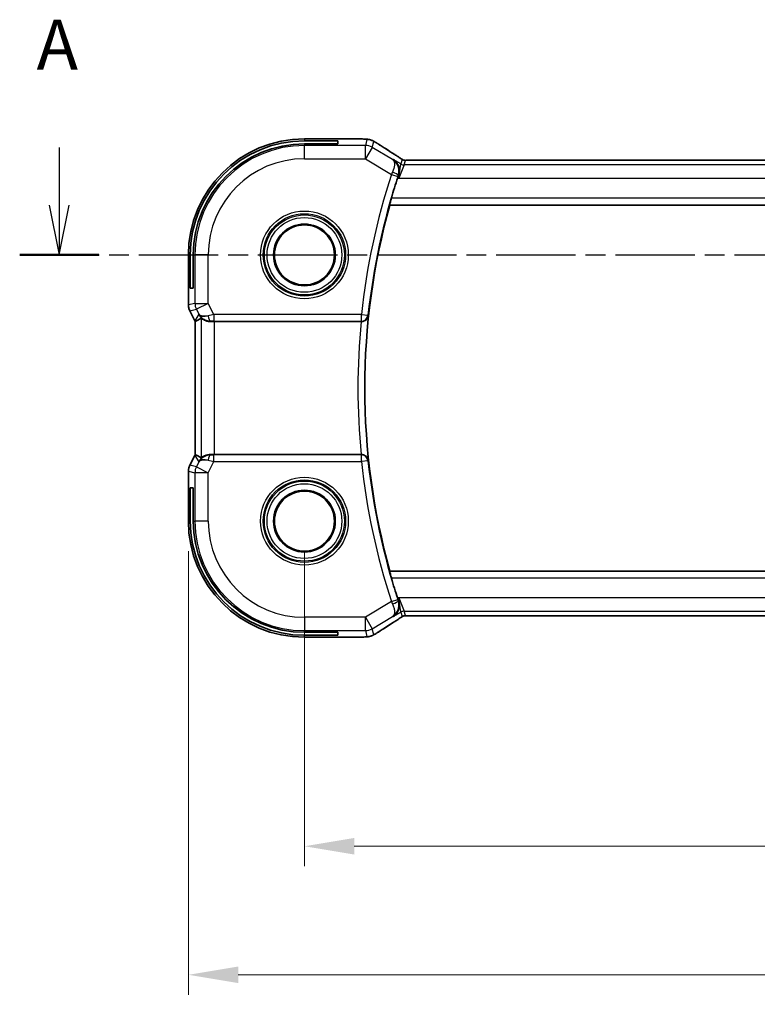
# Model space of a CAD drawing. Units: millimetres. Extents: x 22 to 3581, y 12 to 574.
# Drawn here: x 3067 to 3123, y 220 to 294 of the extents above; entities that cross this region are included whole.
import ezdxf

# ---------------------------------------------------------------- set-up
doc = ezdxf.new("R2010")
doc.units = ezdxf.units.MM
doc.header["$LTSCALE"] = 1.5
doc.linetypes.add('CHAIN', pattern=[0.3543, 0.2362, -0.0295, 0.0591, -0.0295])
doc.layers.get('Defpoints').update_dxf_attribs({"lineweight": 25})
for name, color, linetype, lineweight in [('Dimension (ISO)', 7, 'Continuous', 18), ('Section Line (ISO)', 7, 'CHAIN', 25), ('Visible (ISO)', 7, 'Continuous', 35), ('Visible Narrow (ISO)', 7, 'Continuous', 25)]:
    doc.layers.add(name, color=color, linetype=linetype, lineweight=lineweight)
doc.styles.add('Note Text (TK)', font='MS PGothic.ttf')
doc.dimstyles.new('Default - Method 1b (TK)', dxfattribs={"dimscale": 1.5, "dimtxt": 2.5, "dimasz": 2.5, "dimexe": 1, "dimexo": 1.5, "dimgap": 1, "dimtad": 1, "dimtoh": 1, "dimrnd": 1e-08, "dimdsep": 46, "dimtxsty": 'Note Text (TK)', "dimcen": 0.09, "dimdle": 5, "dimclrd": 100, "dimclre": 100, "dimclrt": 7, "dimadec": 1, "dimazin": 1, "dimtfac": 1, "dimtmove": 0, "dimatfit": 3, "dimfxl": 0, "dimtolj": 1, "dimlwd": -1, "dimlwe": -1, "dimarcsym": 0})

# ---------------------------------------------------------------- blocks, each defined once
blk = doc.blocks.new('*D72')
at = {"layer": 'Defpoints', "color": 0, "transparency": 16777216}
for p in [(3088.676, 256.211), (3183.676, 256.211), (3183.676, 231.787)]:
    blk.add_point(p, dxfattribs=at)
at = {"layer": 'Dimension (ISO)', "color": 100, "transparency": 16777216}
for p, q in [((3088.676, 253.961), (3088.676, 230.287)), ((3183.676, 253.961), (3183.676, 230.287)), ((3092.426, 231.787), (3179.926, 231.787))]:
    blk.add_line(p, q, dxfattribs=at)
for points in [[(3092.426, 232.412), (3092.426, 231.162), (3088.676, 231.787)], [(3179.926, 232.412), (3179.926, 231.162), (3183.676, 231.787)]]:
    blk.add_solid(points, dxfattribs=at)
at = {"layer": 'Dimension (ISO)', "color": 7, "transparency": 16777216, "insert": (3133.737, 235.162), "char_height": 3.75, "attachment_point": 4, "style": 'Note Text (TK)'}
blk.add_mtext('\\A1;95', dxfattribs=at)
blk = doc.blocks.new('*D73')
at = {"layer": 'Defpoints', "color": 0, "transparency": 16777216}
for p in [(3079.955, 256.211), (3192.397, 256.211), (3192.397, 222.13)]:
    blk.add_point(p, dxfattribs=at)
at = {"layer": 'Dimension (ISO)', "color": 100, "transparency": 16777216}
for p, q in [((3079.955, 253.961), (3079.955, 220.63)), ((3192.397, 253.961), (3192.397, 220.63)), ((3083.705, 222.13), (3188.647, 222.13))]:
    blk.add_line(p, q, dxfattribs=at)
for points in [[(3083.705, 222.755), (3083.705, 221.505), (3079.955, 222.13)], [(3188.647, 222.755), (3188.647, 221.505), (3192.397, 222.13)]]:
    blk.add_solid(points, dxfattribs=at)
at = {"layer": 'Dimension (ISO)', "color": 7, "transparency": 16777216, "insert": (3129.475, 225.505), "char_height": 3.75, "attachment_point": 4, "style": 'Note Text (TK)'}
blk.add_mtext('\\A1; 112.5', dxfattribs=at)

msp = doc.modelspace()

# ---------------------------------------------------------------- linework, layer by layer
at = {"layer": 'Section Line (ISO)', "linetype": 'Continuous'}
for p, q in [((3070.2553, 284.2797), (3070.2553, 279.9608)), ((3069.5053, 279.9608), (3070.2553, 276.2108)), ((3070.2553, 279.9608), (3070.2553, 276.2108)), ((3070.2553, 276.2108), (3071.0053, 279.9608))]:
    msp.add_line(p, q, dxfattribs=at)
at = {"layer": 'Section Line (ISO)', "linetype": 'CHAIN', "ltscale": 16.84473}
msp.add_line((3067.2792, 276.2108), (3207.5133, 276.2108), dxfattribs=at)
at = {"layer": 'Section Line (ISO)', "linetype": 'Continuous', "lineweight": 50}
msp.add_line((3067.2792, 276.2108), (3073.2314, 276.2108), dxfattribs=at)
at = {"layer": 'Visible (ISO)'}
for p, q in [((3092.2741, 284.9324), (3088.6763, 284.9324)), ((3088.6763, 284.7862), (3091.1763, 284.7862)), ((3091.1763, 284.7862), (3091.1763, 284.5592)), ((3091.1763, 284.5592), (3088.6763, 284.5592)), ((3175.4994, 283.3276), (3096.8533, 283.3276)), ((3095.0838, 279.9789), (3095.0975, 279.9608)), ((3095.0975, 279.9608), (3177.2914, 279.9608)), ((3079.9547, 276.2108), (3079.9547, 272.4535)), ((3080.1009, 273.7108), (3080.1009, 276.2108)), ((3080.3279, 276.2108), (3080.3279, 273.7108)), ((3080.3279, 273.7108), (3080.1009, 273.7108)), ((3079.9547, 272.4535), (3079.9547, 272.4535)), ((3080.0603, 272.0064), (3080.0603, 272.0064)), ((3080.4294, 271.2681), (3080.0603, 272.0064)), ((3080.4294, 271.2681), (3080.4294, 271.2681)), ((3080.4547, 271.2209), (3080.4547, 261.2007)), ((3081.9158, 271.2108), (3092.9364, 271.2108)), ((3080.0603, 260.4152), (3080.4294, 261.1535)), ((3080.4294, 261.1535), (3080.4294, 261.1535)), ((3092.9364, 261.2108), (3081.9158, 261.2108)), ((3080.0603, 260.4152), (3080.0603, 260.4152)), ((3079.9547, 259.968), (3079.9547, 259.968)), ((3079.9547, 259.968), (3079.9547, 256.2108)), ((3080.1009, 256.2108), (3080.1009, 258.7108)), ((3080.1009, 258.7108), (3080.3279, 258.7108)), ((3080.3279, 258.7108), (3080.3279, 256.2108)), ((3095.0838, 252.4427), (3095.0975, 252.4608)), ((3177.2914, 252.4608), (3095.0975, 252.4608)), ((3096.8533, 249.094), (3175.4994, 249.094)), ((3088.6763, 247.8624), (3091.1763, 247.8624)), ((3091.1763, 247.8624), (3091.1763, 247.6354)), ((3091.1763, 247.6354), (3088.6763, 247.6354)), ((3088.6763, 247.4892), (3092.2741, 247.4892))]:
    msp.add_line(p, q, dxfattribs=at)
for centre, radius in [((3088.6763, 276.2108), 2.3198), ((3088.6763, 276.2108), 2.2571), ((3088.6763, 256.2108), 2.3198), ((3088.6763, 256.2108), 2.2571)]:
    msp.add_circle(centre, radius, dxfattribs=at)
for centre, radius, start, end in [((3088.6763, 276.2108), 8.7216, 90, 180), ((3088.6763, 276.2108), 8.5754, 90, 180), ((3088.6763, 276.2108), 8.3484, 90, 180), ((3144.2701, 266.2108), 51.0938, 161.976617, 163.784745), ((3144.2701, 266.2108), 51.0588, 164.377549, 195.622451), ((3088.6763, 256.2108), 8.7216, 180, 270), ((3088.6763, 256.2108), 8.5754, 180, 270), ((3088.6763, 256.2108), 8.3484, 180, 270), ((3144.2701, 266.2108), 51.0937, 196.215255, 198.023383)]:
    msp.add_arc(centre, radius, start, end, dxfattribs=at)
for centre, major_axis, ratio, start_param, end_param in [((3095.0379, 283.0781), (0.4264, 0.6769), 0.5272512, 0.0000739, 0.0012377), ((3081.6304, 272.2114), (-0.9044, -0.4271), 0.4888463, 0.0458771, 1.152273), ((3081.6304, 272.2114), (1.0029, -0.0582), 0.9795684, 3.6721317, 3.8505801), ((3082.731, 273.9923), (-2.5688, -2.7639), 0.1840374, 0.3220128, 0.6097372), ((3081.6304, 272.2114), (1.0029, -0.0582), 0.9795684, 4.4254753, 4.7785275), ((3081.9158, 271.1759), (1, 0), 0.0349208, 1.5707963, 1.8620073), ((3092.9348, 271.1934), (0.5015, 0.0001), 0.034674, 1.4993303, 1.5676171), ((3082.731, 258.4293), (-2.5688, 2.7639), 0.1840374, 5.6734481, 5.9611726), ((3081.6304, 260.2102), (-1.0029, -0.0582), 0.9795684, 4.6462505, 4.9993027), ((3081.9158, 261.2457), (-1, 0), 0.0349208, 1.2795854, 1.5707963), ((3092.9348, 261.2282), (0.5015, -0.0001), 0.034674, 4.7155682, 4.7838551), ((3081.6304, 260.2102), (0.9044, -0.4271), 0.4888463, 1.9893197, 3.0957155), ((3081.6304, 260.2102), (-1.0029, -0.0582), 0.9795684, 5.5741979, 5.7526463), ((3095.0379, 249.3435), (0.4264, -0.6769), 0.5272512, 6.2819475, 6.2831114)]:
    msp.add_ellipse(centre, major_axis=major_axis, ratio=ratio, start_param=start_param, end_param=end_param, dxfattribs=at)
for points, knots in [([(3092.2741, 284.9324), (3092.4198, 284.9324), (3092.5699, 284.9322), (3092.7803, 284.9296), (3092.8493, 284.9284), (3092.9992, 284.9248), (3093.0768, 284.9221), (3093.143, 284.9191)], [0, 0, 0, 0, 0.043715397, 0.043715397, 0.066286772, 0.066286772, 0.097123478, 0.097123478, 0.097123478, 0.097123478]), ([(3093.143, 284.9191), (3093.2352, 284.9149), (3093.311, 284.9099), (3093.4098, 284.9011), (3093.439, 284.8982), (3093.4818, 284.892), (3093.495, 284.8898), (3093.5437, 284.8808), (3093.5962, 284.8692), (3093.6469, 284.8534)], [0, 0, 0, 0, 0.042651176, 0.042651176, 0.060848886, 0.060848886, 0.069996457, 0.069996457, 0.093019937, 0.093019937, 0.093019937, 0.093019937]), ([(3093.6469, 284.8534), (3093.6794, 284.844), (3093.7152, 284.832), (3093.7623, 284.8129), (3093.7717, 284.809), (3093.7968, 284.798), (3093.8127, 284.7906), (3093.8399, 284.7772), (3093.852, 284.7708), (3093.8788, 284.7565), (3093.8929, 284.7487), (3093.9244, 284.7312), (3093.9417, 284.7214), (3093.9718, 284.7041), (3093.9845, 284.6968), (3093.9974, 284.6893)], [0, 0, 0, 0, 0.013144467, 0.013144467, 0.01638351, 0.01638351, 0.021487775, 0.021487775, 0.025664004, 0.025664004, 0.031509511, 0.031509511, 0.03821434, 0.03821434, 0.042844193, 0.042844193, 0.042844193, 0.042844193]), ([(3093.9974, 284.6893), (3094.0228, 284.6744), (3094.0497, 284.6585), (3094.1004, 284.6279), (3094.125, 284.6128), (3094.1668, 284.5867), (3094.1849, 284.5751), (3094.2155, 284.5553), (3094.2285, 284.5467), (3094.2408, 284.5387)], [0.000001612, 0.000001612, 0.000001612, 0.000001612, 0.009171937, 0.009171937, 0.017812627, 0.017812627, 0.025464055, 0.025464055, 0.032341361, 0.032341361, 0.032341361, 0.032341361]), ([(3095.3484, 283.386), (3095.3493, 283.3854), (3095.3502, 283.3848), (3095.4313, 283.3316), (3095.505, 283.2652), (3095.632, 283.1099), (3095.6865, 283.0197), (3095.7808, 282.7816), (3095.7995, 282.6453), (3095.7966, 282.4187), (3095.7801, 282.3094), (3095.7437, 282.2015)], [-0.13521714, -0.13521714, -0.13521714, -0.13521714, -0.13488981, -0.13488981, -0.10506715, -0.10506715, -0.07538248, -0.07538248, -0.03474818, -0.03474818, 0, 0, 0, 0]), ([(3095.4642, 283.755), (3095.5464, 283.7032), (3095.629, 283.6509), (3095.77, 283.5595), (3095.8289, 283.5203), (3095.8819, 283.4844)], [0, 0, 0, 0, 0.034411934, 0.034411934, 0.069030047, 0.069030047, 0.069030047, 0.069030047]), ([(3095.8819, 283.4844), (3095.9271, 283.4539), (3095.9699, 283.4234), (3096.0329, 283.3811), (3096.0524, 283.3688), (3096.0749, 283.3556), (3096.0811, 283.3522), (3096.0978, 283.3444), (3096.1042, 283.3416), (3096.1154, 283.3373), (3096.1195, 283.3358), (3096.1289, 283.3326), (3096.1343, 283.3309), (3096.1404, 283.3291)], [0, 0, 0, 0, 0.029222632, 0.029222632, 0.043920234, 0.043920234, 0.051126483, 0.051126483, 0.054920308, 0.054920308, 0.056896685, 0.056896685, 0.058966408, 0.058966408, 0.058966408, 0.058966408]), ([(3096.1404, 283.3291), (3096.1452, 283.3278), (3096.1502, 283.3266), (3096.1596, 283.3244), (3096.1641, 283.3235), (3096.1749, 283.3214), (3096.181, 283.3205), (3096.1943, 283.3186), (3096.2011, 283.318), (3096.2123, 283.3171), (3096.2173, 283.3169), (3096.2355, 283.3165), (3096.2526, 283.3163), (3096.2927, 283.3171), (3096.3165, 283.3184), (3096.3641, 283.3206), (3096.3901, 283.3216), (3096.4186, 283.3226)], [0, 0, 0, 0, 0.001497274, 0.001497274, 0.003010553, 0.003010553, 0.005236008, 0.005236008, 0.008341496, 0.008341496, 0.011636528, 0.011636528, 0.019309882, 0.019309882, 0.02895667, 0.02895667, 0.040382957, 0.040382957, 0.040382957, 0.040382957]), ([(3096.4186, 283.3226), (3096.4633, 283.324), (3096.5156, 283.3252), (3096.6235, 283.3268), (3096.6802, 283.3273), (3096.7754, 283.3276), (3096.8144, 283.3276), (3096.8533, 283.3276)], [0.000007286, 0.000007286, 0.000007286, 0.000007286, 0.018114795, 0.018114795, 0.035088852, 0.035088852, 0.046758065, 0.046758065, 0.046758065, 0.046758065]), ([(3095.0838, 279.9789), (3095.0822, 279.9809), (3095.0837, 279.9943), (3095.0936, 280.0449), (3095.1026, 280.084), (3095.1248, 280.1739), (3095.1397, 280.2309), (3095.1729, 280.353), (3095.1912, 280.4179), (3095.2089, 280.4786)], [-0.306460894, -0.306460894, -0.306460894, -0.306460894, -0.28877919, -0.28877919, -0.269827488, -0.269827488, -0.25043127, -0.25043127, -0.231542095, -0.231542095, -0.231542095, -0.231542095]), ([(3080.0603, 272.0064), (3080.0128, 272.1015), (3079.9803, 272.2056), (3079.9582, 272.358), (3079.9548, 272.4058), (3079.9548, 272.4535)], [0, 0, 0, 0, 0.031897606, 0.031897606, 0.046207243, 0.046207243, 0.046207243, 0.046207243]), ([(3081.2928, 271.2882), (3081.1918, 271.3249), (3081.0975, 271.3769), (3080.9462, 271.491), (3080.8844, 271.5516), (3080.8329, 271.6166)], [0, 0, 0, 0, 0.033512311, 0.033512311, 0.062403428, 0.062403428, 0.062403428, 0.062403428]), ([(3092.9706, 271.2108), (3093.0064, 271.2107), (3093.0415, 271.2144), (3093.1098, 271.2284), (3093.1425, 271.2387), (3093.2231, 271.272), (3093.2804, 271.3043), (3093.3757, 271.3956), (3093.4088, 271.4413), (3093.4582, 271.5366), (3093.4746, 271.5874), (3093.4824, 271.6389), (3093.4825, 271.6397), (3093.4826, 271.6405)], [0, 0, 0, 0, 0.01074825, 0.01074825, 0.02165921, 0.02165921, 0.039516386, 0.039516386, 0.053567272, 0.053567272, 0.067883812, 0.067883812, 0.06810787, 0.06810787, 0.06810787, 0.06810787]), ([(3080.9164, 271.4558), (3080.9196, 271.4576), (3080.9356, 271.447), (3080.9946, 271.4062), (3081.0389, 271.3762), (3081.1411, 271.3194), (3081.2085, 271.2873), (3081.365, 271.2365), (3081.4544, 271.2181), (3081.5712, 271.2099), (3081.5996, 271.2091), (3081.6287, 271.2093)], [0.28060382, 0.28060382, 0.28060382, 0.28060382, 0.30737558, 0.30737558, 0.33547688, 0.33547688, 0.36448321, 0.36448321, 0.39348955, 0.39348955, 0.40230155, 0.40230155, 0.40230155, 0.40230155]), ([(3080.8329, 260.805), (3080.9027, 260.893), (3080.992, 260.9734), (3081.1561, 261.0753), (3081.2228, 261.1079), (3081.2928, 261.1333)], [0, 0, 0, 0, 0.039135712, 0.039135712, 0.062377099, 0.062377099, 0.062377099, 0.062377099]), ([(3081.6287, 261.2123), (3081.5708, 261.2127), (3081.5151, 261.2086), (3081.3568, 261.1855), (3081.2455, 261.1488), (3081.0945, 261.0796), (3081.0304, 261.0395), (3080.9441, 260.9809), (3080.9204, 260.9635), (3080.9164, 260.9658)], [-0.12327023, -0.12327023, -0.12327023, -0.12327023, -0.10608978, -0.10608978, -0.0696172, -0.0696172, -0.0348086, -0.0348086, -0.00133134, -0.00133134, -0.00133134, -0.00133134]), ([(3093.4826, 260.7811), (3093.4825, 260.7819), (3093.4824, 260.7827), (3093.4746, 260.8342), (3093.4582, 260.885), (3093.4088, 260.9803), (3093.3757, 261.026), (3093.2804, 261.1173), (3093.2231, 261.1496), (3093.1425, 261.1829), (3093.1098, 261.1931), (3093.0415, 261.2071), (3093.0064, 261.2109), (3092.9706, 261.2108)], [-0.00035112, -0.00035112, -0.00035112, -0.00035112, 0, 0, 0.02243555, 0.02243555, 0.0444548, 0.0444548, 0.07243891, 0.07243891, 0.08953756, 0.08953756, 0.10638122, 0.10638122, 0.10638122, 0.10638122]), ([(3079.9548, 259.968), (3079.9548, 260.0744), (3079.9723, 260.182), (3080.0207, 260.3282), (3080.039, 260.3725), (3080.0603, 260.4152)], [0, 0, 0, 0, 0.031897606, 0.031897606, 0.046207243, 0.046207243, 0.046207243, 0.046207243]), ([(3095.2089, 251.943), (3095.1912, 252.0037), (3095.1729, 252.0685), (3095.1397, 252.1907), (3095.1248, 252.2477), (3095.1026, 252.3376), (3095.0936, 252.3766), (3095.0837, 252.4273), (3095.0822, 252.4406), (3095.0838, 252.4427)], [0.231542095, 0.231542095, 0.231542095, 0.231542095, 0.25043127, 0.25043127, 0.269827488, 0.269827488, 0.28877919, 0.28877919, 0.306460894, 0.306460894, 0.306460894, 0.306460894]), ([(3095.3484, 249.0356), (3095.3493, 249.0362), (3095.3502, 249.0368), (3095.4324, 249.0907), (3095.507, 249.1582), (3095.6352, 249.3163), (3095.69, 249.4082), (3095.782, 249.6467), (3095.8003, 249.7826), (3095.7958, 250.0084), (3095.7791, 250.1149), (3095.7437, 250.2201)], [-0.00045766, -0.00045766, -0.00045766, -0.00045766, 0, 0, 0.04226574, 0.04226574, 0.08433242, 0.08433242, 0.14016258, 0.14016258, 0.18620921, 0.18620921, 0.18620921, 0.18620921]), ([(3095.3065, 249.0512), (3095.3082, 249.0522), (3095.3098, 249.0533), (3095.312, 249.0547), (3095.3126, 249.055), (3095.3131, 249.0554)], [-0.0831002641, -0.0831002641, -0.0831002641, -0.0831002641, -0.08268672246, -0.08268672246, -0.08254824414, -0.08254824414, -0.08254824414, -0.08254824414]), ([(3095.3097, 249.0534), (3095.3094, 249.0533), (3095.3091, 249.0531), (3095.3081, 249.0523), (3095.3073, 249.0517), (3095.3065, 249.0512)], [0.08254712603, 0.08254712603, 0.08254712603, 0.08254712603, 0.08268672246, 0.08268672246, 0.0831002641, 0.0831002641, 0.0831002641, 0.0831002641]), ([(3095.8824, 248.9374), (3095.8351, 248.9053), (3095.7824, 248.8705), (3095.6487, 248.7832), (3095.5559, 248.7243), (3095.4642, 248.6666)], [0.000042201, 0.000042201, 0.000042201, 0.000042201, 0.030552644, 0.030552644, 0.068936535, 0.068936535, 0.068936535, 0.068936535]), ([(3096.1403, 249.0924), (3096.1352, 249.0909), (3096.1306, 249.0895), (3096.1217, 249.0865), (3096.1176, 249.085), (3096.1059, 249.0806), (3096.0991, 249.0777), (3096.0821, 249.0699), (3096.076, 249.0665), (3096.0618, 249.0583), (3096.0534, 249.0531), (3096.0227, 249.0338), (3095.9996, 249.0182), (3095.9463, 248.9812), (3095.9164, 248.9604), (3095.8824, 248.9374)], [0, 0, 0, 0, 0.001727332, 0.001727332, 0.003642764, 0.003642764, 0.007425804, 0.007425804, 0.014493363, 0.014493363, 0.021781004, 0.021781004, 0.0372761, 0.0372761, 0.058992885, 0.058992885, 0.058992885, 0.058992885]), ([(3096.4182, 249.099), (3096.3601, 249.1009), (3096.3072, 249.1049), (3096.2377, 249.1052), (3096.2234, 249.1051), (3096.2029, 249.1038), (3096.1947, 249.103), (3096.1803, 249.101), (3096.1753, 249.1002), (3096.1659, 249.0984), (3096.1617, 249.0976), (3096.1517, 249.0954), (3096.1459, 249.0939), (3096.1403, 249.0924)], [0, 0, 0, 0, 0.023135597, 0.023135597, 0.03135736, 0.03135736, 0.035233345, 0.035233345, 0.037069207, 0.037069207, 0.038486945, 0.038486945, 0.04024375, 0.04024375, 0.04024375, 0.04024375]), ([(3096.8533, 249.094), (3096.7805, 249.094), (3096.7062, 249.0941), (3096.5965, 249.0951), (3096.5585, 249.0957), (3096.4855, 249.0971), (3096.4502, 249.098), (3096.4182, 249.099)], [0, 0, 0, 0, 0.021842432, 0.021842432, 0.033974729, 0.033974729, 0.046854541, 0.046854541, 0.046854541, 0.046854541]), ([(3094.2408, 247.8829), (3094.2212, 247.8701), (3094.1992, 247.8556), (3094.1594, 247.8303), (3094.1443, 247.8208), (3094.1078, 247.7982), (3094.0855, 247.7846), (3094.0413, 247.7581), (3094.0189, 247.7448), (3093.9975, 247.7324)], [0, 0, 0, 0, 0.01099865, 0.01099865, 0.0168564, 0.0168564, 0.024625118, 0.024625118, 0.032334939, 0.032334939, 0.032334939, 0.032334939]), ([(3093.1432, 247.5025), (3093.1005, 247.5006), (3093.0536, 247.4988), (3092.9572, 247.4958), (3092.9083, 247.4945), (3092.7709, 247.4917), (3092.6759, 247.4905), (3092.4792, 247.4892), (3092.3761, 247.4892), (3092.2741, 247.4892)], [0.000023496, 0.000023496, 0.000023496, 0.000023496, 0.019894208, 0.019894208, 0.03752748, 0.03752748, 0.066752543, 0.066752543, 0.09737577, 0.09737577, 0.09737577, 0.09737577]), ([(3093.6468, 247.5682), (3093.5959, 247.5524), (3093.5433, 247.5408), (3093.4749, 247.5281), (3093.4385, 247.5234), (3093.3277, 247.5128), (3093.2458, 247.5072), (3093.1432, 247.5025)], [0, 0, 0, 0, 0.023154487, 0.023154487, 0.045517506, 0.045517506, 0.092932444, 0.092932444, 0.092932444, 0.092932444]), ([(3093.9975, 247.7324), (3093.9712, 247.717), (3093.9461, 247.7026), (3093.9048, 247.6794), (3093.8884, 247.6704), (3093.8523, 247.6508), (3093.8302, 247.6394), (3093.7989, 247.6247), (3093.7894, 247.6204), (3093.7707, 247.6122), (3093.7615, 247.6084), (3093.7376, 247.5987), (3093.7232, 247.5933), (3093.6875, 247.5806), (3093.6665, 247.5739), (3093.6468, 247.5682)], [0, 0, 0, 0, 0.0094693, 0.0094693, 0.016133908, 0.016133908, 0.023524063, 0.023524063, 0.02659196, 0.02659196, 0.029737627, 0.029737627, 0.034902356, 0.034902356, 0.042884506, 0.042884506, 0.042884506, 0.042884506])]:
    msp.add_open_spline(points, degree=3, knots=knots, dxfattribs=at)
for points in [[(3093.143, 284.9191), (3093.1321, 284.9196), (3093.121, 284.9195), (3093.1095, 284.919)], [(3094.2402, 284.539), (3094.5888, 284.3107), (3095.008, 284.0423), (3095.4638, 283.7552)], [(3095.7437, 282.2015), (3095.7232, 282.1404), (3095.7028, 282.079), (3095.6835, 282.0195)], [(3080.4547, 271.2209), (3080.4459, 271.2364), (3080.4374, 271.2522), (3080.4294, 271.2681)], [(3080.4552, 271.221), (3080.4552, 271.221), (3080.4552, 271.221), (3080.4552, 271.221)], [(3080.4294, 261.1535), (3080.4374, 261.1694), (3080.4459, 261.1852), (3080.4547, 261.2007)], [(3080.4547, 261.2007), (3080.4548, 261.2007), (3080.4549, 261.2007), (3080.4552, 261.2006)], [(3095.6835, 250.4021), (3095.7028, 250.3426), (3095.7232, 250.2812), (3095.7437, 250.2201)], [(3095.4638, 248.6664), (3095.008, 248.3793), (3094.5888, 248.1109), (3094.2402, 247.8826)], [(3096.4182, 249.099), (3096.4222, 249.0989), (3096.4262, 249.099), (3096.4302, 249.0993)], [(3093.1432, 247.5025), (3093.1324, 247.5021), (3093.1212, 247.5021), (3093.1099, 247.5026)]]:
    msp.add_open_spline(points, degree=3, dxfattribs=at)
at = {"layer": 'Visible Narrow (ISO)'}
for p, q in [((3088.6763, 284.9319), (3088.6763, 284.9324)), ((3088.6763, 284.9319), (3092.2741, 284.9319)), ((3088.6763, 284.9319), (3088.6763, 284.7862)), ((3092.2741, 284.9324), (3092.2741, 284.9319)), ((3093.3784, 284.8848), (3093.2541, 284.4358)), ((3088.6763, 284.5592), (3088.6763, 284.4358)), ((3093.2541, 284.4358), (3088.6763, 284.4358)), ((3088.6763, 283.4364), (3088.6763, 284.4358)), ((3093.2541, 283.4364), (3093.2541, 284.4358)), ((3093.7683, 284.2933), (3093.2541, 283.4364)), ((3093.7683, 284.2933), (3093.8926, 284.7423)), ((3095.3065, 283.3704), (3093.7683, 284.2933)), ((3088.6763, 283.4364), (3093.2541, 283.4364)), ((3093.2541, 283.4364), (3095.2169, 282.2587)), ((3095.3484, 283.386), (3095.3065, 283.3704)), ((3095.9219, 283.0419), (3095.3484, 283.386)), ((3096.0154, 283.3796), (3095.9219, 283.0419)), ((3096.179, 282.9707), (3096.2725, 283.3084)), ((3096.8533, 283.3271), (3096.8533, 283.3276)), ((3096.8533, 283.3271), (3175.4994, 283.3271)), ((3095.7637, 281.9713), (3095.9219, 283.0419)), ((3096.179, 282.9707), (3095.7637, 281.9713)), ((3176.1737, 282.9707), (3096.179, 282.9707)), ((3095.2169, 282.2587), (3095.6918, 282.1033)), ((3095.6835, 282.0195), (3095.7637, 281.9713)), ((3095.7218, 282.1935), (3095.743, 282.2012)), ((3095.7437, 282.2015), (3095.743, 282.2012)), ((3095.7637, 281.9713), (3176.5889, 281.9713)), ((3177.1801, 280.4786), (3095.2089, 280.4786)), ((3095.0838, 279.9789), (3177.3051, 279.9789)), ((3079.9552, 276.2108), (3079.9547, 276.2108)), ((3079.9552, 272.4535), (3079.9552, 276.2108)), ((3079.9552, 276.2108), (3080.1009, 276.2108)), ((3080.3279, 276.2108), (3080.4513, 276.2108)), ((3081.4507, 276.2108), (3080.4513, 276.2108)), ((3080.4513, 276.2108), (3080.4513, 272.5707)), ((3081.4507, 272.5707), (3081.4507, 276.2108)), ((3079.9552, 272.4535), (3079.9547, 272.4535)), ((3080.4513, 272.5707), (3079.9552, 272.4535)), ((3080.4513, 272.5707), (3081.4507, 272.5707)), ((3081.4507, 272.5707), (3080.5569, 272.1237)), ((3081.8718, 271.7286), (3081.4507, 272.5707)), ((3080.0607, 272.0066), (3080.0603, 272.0064)), ((3080.0607, 272.0066), (3080.5569, 272.1237)), ((3080.4299, 271.2683), (3080.0607, 272.0066)), ((3080.7365, 271.7645), (3080.4299, 271.2683)), ((3080.5569, 272.1237), (3080.7365, 271.7645)), ((3081.8718, 271.7286), (3081.8718, 271.2289)), ((3092.9543, 271.7286), (3081.8718, 271.7286)), ((3092.9543, 271.7286), (3093.4512, 271.6751)), ((3092.9543, 271.2289), (3092.9543, 271.7286)), ((3093.4826, 271.6405), (3093.4512, 271.6751)), ((3080.4299, 271.2683), (3080.4294, 271.2681)), ((3080.4552, 261.2007), (3080.4552, 271.2209)), ((3080.9164, 271.4558), (3080.9164, 260.9658)), ((3081.6287, 271.2093), (3081.6398, 271.2273)), ((3081.8718, 271.2289), (3092.9543, 271.2289)), ((3081.9158, 261.2108), (3081.9158, 271.2108)), ((3092.9543, 271.2289), (3092.9706, 271.2108)), ((3080.0607, 260.415), (3080.4299, 261.1532)), ((3080.4299, 261.1532), (3080.4294, 261.1535)), ((3080.4299, 261.1532), (3080.7365, 260.6571)), ((3081.6398, 261.1943), (3081.6287, 261.2123)), ((3081.8718, 260.693), (3081.8718, 261.1927)), ((3092.9543, 261.1927), (3081.8718, 261.1927)), ((3092.9706, 261.2108), (3092.9543, 261.1927)), ((3092.9543, 260.693), (3092.9543, 261.1927)), ((3080.0607, 260.415), (3080.0603, 260.4152)), ((3080.5569, 260.2979), (3080.0607, 260.415)), ((3080.7365, 260.6571), (3080.5569, 260.2979)), ((3081.4507, 259.8509), (3081.8718, 260.693)), ((3081.8718, 260.693), (3092.9543, 260.693)), ((3093.4512, 260.7464), (3092.9543, 260.693)), ((3093.4512, 260.7464), (3093.4826, 260.7811)), ((3079.9552, 259.968), (3079.9547, 259.968)), ((3079.9552, 256.2108), (3079.9552, 259.968)), ((3079.9552, 259.968), (3080.4513, 259.8509)), ((3080.4513, 259.8509), (3080.4513, 256.2108)), ((3081.4507, 259.8509), (3080.4513, 259.8509)), ((3080.5569, 260.2979), (3081.4507, 259.8509)), ((3081.4507, 256.2108), (3081.4507, 259.8509)), ((3079.9552, 256.2108), (3079.9547, 256.2108)), ((3079.9552, 256.2108), (3080.1009, 256.2108)), ((3080.3279, 256.2108), (3080.4513, 256.2108)), ((3081.4507, 256.2108), (3080.4513, 256.2108)), ((3177.3051, 252.4427), (3095.0838, 252.4427)), ((3095.2089, 251.943), (3177.1801, 251.943)), ((3095.2169, 250.1629), (3093.2541, 248.9852)), ((3095.2169, 250.1629), (3095.6918, 250.3183)), ((3095.7637, 250.4503), (3095.6835, 250.4021)), ((3095.743, 250.2204), (3095.7218, 250.2281)), ((3095.7437, 250.2201), (3095.743, 250.2204)), ((3095.7637, 250.4503), (3096.179, 249.4509)), ((3095.9219, 249.3797), (3095.7637, 250.4503)), ((3176.5889, 250.4503), (3095.7637, 250.4503)), ((3095.3484, 249.0356), (3095.9219, 249.3797)), ((3095.9219, 249.3797), (3096.0154, 249.042)), ((3096.2725, 249.1132), (3096.179, 249.4509)), ((3096.179, 249.4509), (3176.1737, 249.4509)), ((3093.2541, 248.9852), (3088.6763, 248.9852)), ((3088.6763, 248.9852), (3088.6763, 247.9858)), ((3093.2541, 248.9852), (3093.7683, 248.1282)), ((3093.2541, 247.9858), (3093.2541, 248.9852)), ((3093.7683, 248.1282), (3095.3065, 249.0512)), ((3095.3065, 249.0512), (3095.3484, 249.0356)), ((3096.8533, 249.094), (3096.8533, 249.0945)), ((3175.4994, 249.0945), (3096.8533, 249.0945)), ((3088.6763, 247.9858), (3093.2541, 247.9858)), ((3088.6763, 247.8624), (3088.6763, 247.9858)), ((3093.2541, 247.9858), (3093.3784, 247.5368)), ((3093.8926, 247.6792), (3093.7683, 248.1282)), ((3088.6763, 247.4897), (3088.6763, 247.6354)), ((3088.6763, 247.4897), (3088.6763, 247.4892)), ((3092.2741, 247.4897), (3088.6763, 247.4897)), ((3092.2741, 247.4897), (3092.2741, 247.4892))]:
    msp.add_line(p, q, dxfattribs=at)
for centre, radius in [((3088.6763, 276.2108), 3.2979), ((3088.6763, 276.2108), 3.098), ((3088.6763, 276.2108), 3.0067), ((3088.6763, 276.2108), 2.8069), ((3088.6763, 276.2108), 2.2572), ((3088.6763, 256.2108), 3.2979), ((3088.6763, 256.2108), 3.098), ((3088.6763, 256.2108), 3.0067), ((3088.6763, 256.2108), 2.8069), ((3088.6763, 256.2108), 2.2572)]:
    msp.add_circle(centre, radius, dxfattribs=at)
for centre, radius, start, end in [((3088.6763, 276.2108), 8.7211, 90, 180), ((3088.6763, 276.2108), 8.225, 90, 180), ((3088.6763, 276.2108), 7.2256, 90, 180), ((3144.2701, 266.2108), 51.6115, 161.884341, 173.862803), ((3144.2701, 266.2108), 51.1118, 161.884341, 173.862803), ((3144.2701, 266.2108), 51.0769, 173.897648, 186.102352), ((3144.2701, 266.2108), 51.5766, 174.436827, 185.563173), ((3144.2701, 266.2108), 51.6115, 186.137197, 198.115659), ((3144.2701, 266.2108), 51.1118, 186.137197, 198.115659), ((3088.6763, 256.2108), 8.7211, 180, 270), ((3088.6763, 256.2108), 8.225, 180, 270), ((3088.6763, 256.2108), 7.2256, 180, 270)]:
    msp.add_arc(centre, radius, start, end, dxfattribs=at)
for centre, major_axis, ratio, start_param, end_param in [((3093.3784, 283.8854), (-0.9637, 0.2669), 0.9993441, 4.712389, 4.98243), ((3093.3784, 283.8854), (-0.9637, 0.2669), 0.9993441, 4.442348, 4.712389), ((3093.2541, 283.4364), (-0.9637, 0.2669), 0.9993441, 4.442348, 4.98243), ((3093.8025, 283.8694), (0.4384, 0.6692), 0.749586, 0.0012013, 0.0527501), ((3098.8791, 281.8962), (-5.7991, 3.4837), 0.0299346, 0.6541673, 0.9560262), ((3095.0379, 283.0781), (0.4264, 0.6769), 0.5272512, 0.0012377, 0.0410838), ((3096.2725, 283.808), (-0.4819, 0.1335), 0.9993441, 1.3007553, 1.5707963), ((3096.2725, 283.808), (-0.4819, 0.1335), 0.9993441, 1.5707963, 1.8408373), ((3096.179, 283.4704), (-0.4819, 0.1335), 0.9993441, 1.3007553, 1.8408373), ((3095.238, 282.2491), (-0.4192, -0.9216), 0.0228745, 4.5250795, 4.7123617), ((3095.2471, 282.3498), (0.4739, -0.1594), 0.1831346, 0.0355073, 1.5306576), ((3095.7137, 282.0962), (0.1598, 0.4885), 0.0447629, 1.3848456, 1.5708435), ((3080.9549, 272.4536), (-0.2298, 0.9732), 0.9996142, 1.3391163, 1.8024763), ((3081.4507, 272.5707), (0.2298, -0.9732), 0.9993569, 4.480709, 4.944069), ((3081.8805, 271.7111), (-1.0063, -0.2235), 0.0183726, 4.7169837, 5.1464777), ((3081.6398, 271.727), (0.0072, -0.4999), 0.3813813, 4.8942288, 6.2454234), ((3092.9543, 271.7286), (0.372, 0.3341), 0.9989001, 3.981095, 5.443683), ((3081.3239, 271.7155), (-0.8507, 0.5257), 0.9994952, 1.0175984, 1.0714005), ((3081.8805, 271.2114), (-0.5591, 0.0003), 0.0312265, 4.72802, 5.1575139), ((3081.3239, 260.7061), (0.8507, 0.5257), 0.9994952, 2.0701921, 2.1239942), ((3081.6398, 260.6946), (0.0072, 0.4999), 0.3813813, 0.0377619, 1.3889565), ((3081.8805, 261.2102), (-0.5591, -0.0003), 0.0312265, 1.1256714, 1.5551653), ((3092.9543, 260.693), (-0.372, 0.3341), 0.9989001, 3.981095, 5.443683), ((3080.9549, 259.968), (0.2298, 0.9732), 0.9996142, 1.3391163, 1.8024763), ((3081.8805, 260.7105), (-1.0063, 0.2235), 0.0183726, 1.1367076, 1.5662016), ((3081.4507, 259.8509), (-0.2298, -0.9732), 0.9993569, 4.480709, 4.944069), ((3095.238, 250.1725), (0.4192, -0.9216), 0.0228745, 4.7124163, 4.8996984), ((3095.2471, 250.0718), (0.4739, 0.1594), 0.1831346, 4.7525277, 6.247678), ((3095.7137, 250.3254), (-0.1598, 0.4885), 0.0447629, 1.5707492, 1.756747), ((3096.179, 248.9512), (0.4819, 0.1335), 0.9993441, 1.3007553, 1.8408373), ((3098.8791, 250.5254), (-5.7991, -3.4837), 0.0299346, 5.3271591, 5.629018), ((3095.0379, 249.3435), (0.4264, -0.6769), 0.5272512, 6.2421015, 6.2819476), ((3096.2725, 248.6135), (0.4819, 0.1335), 0.9993441, 1.5707963, 1.8408373), ((3096.2725, 248.6135), (0.4819, 0.1335), 0.9993441, 1.3007553, 1.5707963), ((3093.2541, 248.9852), (-0.9637, -0.2669), 0.9993441, 1.3007553, 1.8408373), ((3093.8025, 248.5521), (0.4384, -0.6692), 0.749586, 6.2304352, 6.281984), ((3093.3784, 248.5362), (0.9637, 0.2669), 0.9993441, 4.442348, 4.712389), ((3093.3784, 248.5362), (0.9637, 0.2669), 0.9993441, 4.712389, 4.98243)]:
    msp.add_ellipse(centre, major_axis=major_axis, ratio=ratio, start_param=start_param, end_param=end_param, dxfattribs=at)
for points, knots in [([(3092.2741, 284.9319), (3092.3326, 284.9319), (3092.3916, 284.9319), (3092.4512, 284.9317), (3092.5108, 284.9315), (3092.5709, 284.9312), (3092.6302, 284.9307), (3092.6895, 284.9301), (3092.7478, 284.9293), (3092.8045, 284.9282), (3092.8611, 284.9272), (3092.9159, 284.9259), (3092.9673, 284.9243), (3092.9882, 284.9237), (3093.0086, 284.923), (3093.0284, 284.9223), (3093.057, 284.9212), (3093.0841, 284.9201), (3093.1095, 284.919)], [0, 0, 0, 0, 0.09994961, 0.09994961, 0.09994961, 0.19989993, 0.19989993, 0.19989993, 0.29985178, 0.29985178, 0.29985178, 0.39980599, 0.39980599, 0.39980599, 0.4407116, 0.4407116, 0.4407116, 0.5, 0.5, 0.5, 0.5]), ([(3093.1095, 284.919), (3093.1526, 284.917), (3093.1914, 284.9148), (3093.2247, 284.9125), (3093.2578, 284.9103), (3093.2855, 284.9079), (3093.3074, 284.9055), (3093.3293, 284.9031), (3093.3455, 284.9006), (3093.3566, 284.8982), (3093.3666, 284.8961), (3093.3725, 284.894), (3093.3757, 284.892), (3093.376, 284.8917), (3093.3764, 284.8915), (3093.3767, 284.8912), (3093.3795, 284.889), (3093.379, 284.8868), (3093.3784, 284.8848)], [0.5, 0.5, 0.5, 0.5, 0.60043488, 0.60043488, 0.60043488, 0.70029903, 0.70029903, 0.70029903, 0.80000418, 0.80000418, 0.80000418, 0.88920153, 0.88920153, 0.88920153, 0.89995027, 0.89995027, 0.89995027, 1, 1, 1, 1]), ([(3093.8926, 284.7423), (3093.8928, 284.743), (3093.893, 284.7437), (3093.8948, 284.7434), (3093.8966, 284.7431), (3093.8998, 284.7419), (3093.9053, 284.7393), (3093.9107, 284.7367), (3093.9185, 284.7327), (3093.9279, 284.7276), (3093.9378, 284.7223), (3093.9496, 284.7158), (3093.9622, 284.7086), (3093.9669, 284.706), (3093.9717, 284.7032), (3093.9766, 284.7004), (3093.9855, 284.6953), (3093.9949, 284.6898), (3094.005, 284.684)], [0, 0, 0, 0, 0.09818867, 0.09818867, 0.09818867, 0.19440589, 0.19440589, 0.19440589, 0.29160224, 0.29160224, 0.29160224, 0.3930575, 0.3930575, 0.3930575, 0.43108719, 0.43108719, 0.43108719, 0.5, 0.5, 0.5, 0.5]), ([(3094.005, 284.684), (3094.0129, 284.6794), (3094.0211, 284.6745), (3094.0297, 284.6694), (3094.0373, 284.665), (3094.0449, 284.6604), (3094.0525, 284.6559), (3094.0685, 284.6463), (3094.0844, 284.6368), (3094.0995, 284.6275), (3094.1147, 284.6183), (3094.1292, 284.6093), (3094.1426, 284.6008), (3094.1561, 284.5924), (3094.1683, 284.5846), (3094.18, 284.5771), (3094.1916, 284.5696), (3094.2026, 284.5623), (3094.2138, 284.555)], [0.5, 0.5, 0.5, 0.5, 0.55381342, 0.55381342, 0.55381342, 0.60111033, 0.60111033, 0.60111033, 0.7008455, 0.7008455, 0.7008455, 0.80056247, 0.80056247, 0.80056247, 0.90027579, 0.90027579, 0.90027579, 1, 1, 1, 1]), ([(3095.3065, 283.3704), (3095.3073, 283.3698), (3095.3081, 283.3693), (3095.3714, 283.3234), (3095.4368, 283.2063), (3095.451, 282.8933), (3095.3843, 282.6236), (3095.2953, 282.4301)], [-0.000413542, -0.000413542, -0.000413542, -0.000413542, 0, 0, 0.033074689, 0.049612033, 0.082686722, 0.082686722, 0.082686722, 0.082686722]), ([(3095.7218, 282.1935), (3095.7899, 282.3986), (3095.7831, 282.7091), (3095.6131, 283.1085), (3095.4431, 283.2836), (3095.3098, 283.3683), (3095.3082, 283.3694), (3095.3065, 283.3704)], [-0.082686722, -0.082686722, -0.082686722, -0.082686722, -0.049612033, -0.033074689, 0, 0, 0.000413542, 0.000413542, 0.000413542, 0.000413542]), ([(3095.4492, 283.7636), (3095.4684, 283.7516), (3095.4888, 283.7387), (3095.514, 283.7227), (3095.5392, 283.7068), (3095.5691, 283.6878), (3095.5989, 283.6687), (3095.6287, 283.6497), (3095.6584, 283.6306), (3095.6875, 283.6117), (3095.7159, 283.5933), (3095.7437, 283.5751), (3095.7719, 283.5565), (3095.8021, 283.5365), (3095.8308, 283.5174), (3095.8572, 283.4996)], [0, 0, 0, 0, 0.09971266, 0.09971266, 0.09971266, 0.19952218, 0.19952218, 0.19952218, 0.29913595, 0.29913595, 0.29913595, 0.39615943, 0.39615943, 0.39615943, 0.5, 0.5, 0.5, 0.5]), ([(3095.8572, 283.4996), (3095.8826, 283.4825), (3095.9047, 283.4674), (3095.924, 283.4539), (3095.943, 283.4406), (3095.9592, 283.4289), (3095.9723, 283.4192), (3095.9855, 283.4094), (3095.9955, 283.4016), (3096.0022, 283.3959), (3096.0043, 283.3941), (3096.0062, 283.3924), (3096.0077, 283.391), (3096.0108, 283.3881), (3096.0127, 283.3859), (3096.0138, 283.3842), (3096.0156, 283.3818), (3096.0157, 283.3805), (3096.0154, 283.3796)], [0.5, 0.5, 0.5, 0.5, 0.60064191, 0.60064191, 0.60064191, 0.69981713, 0.69981713, 0.69981713, 0.79973515, 0.79973515, 0.79973515, 0.83278211, 0.83278211, 0.83278211, 0.90060184, 0.90060184, 0.90060184, 1, 1, 1, 1]), ([(3096.2725, 283.3084), (3096.2728, 283.3093), (3096.2731, 283.3102), (3096.2754, 283.3112), (3096.2777, 283.3121), (3096.2819, 283.3131), (3096.2888, 283.3141), (3096.2957, 283.3151), (3096.3053, 283.3161), (3096.318, 283.317), (3096.3309, 283.318), (3096.347, 283.3189), (3096.3658, 283.3198), (3096.3851, 283.3207), (3096.4071, 283.3215), (3096.4307, 283.3223)], [0, 0, 0, 0, 0.09956498, 0.09956498, 0.09956498, 0.19838025, 0.19838025, 0.19838025, 0.29739333, 0.29739333, 0.29739333, 0.39757117, 0.39757117, 0.39757117, 0.5, 0.5, 0.5, 0.5]), ([(3096.4307, 283.3223), (3096.4475, 283.3228), (3096.4656, 283.3233), (3096.485, 283.3238), (3096.4926, 283.324), (3096.5002, 283.3241), (3096.5081, 283.3243), (3096.5357, 283.3249), (3096.5651, 283.3254), (3096.5947, 283.3258), (3096.6243, 283.3262), (3096.654, 283.3265), (3096.6837, 283.3267), (3096.7134, 283.3269), (3096.7432, 283.327), (3096.7716, 283.3271), (3096.8, 283.3271), (3096.8271, 283.3271), (3096.8533, 283.3271)], [0.5, 0.5, 0.5, 0.5, 0.57278907, 0.57278907, 0.57278907, 0.60104672, 0.60104672, 0.60104672, 0.70082692, 0.70082692, 0.70082692, 0.80056262, 0.80056262, 0.80056262, 0.90027869, 0.90027869, 0.90027869, 1, 1, 1, 1]), ([(3095.3131, 249.0554), (3095.5095, 249.1806), (3095.7222, 249.4442), (3095.7892, 249.9153), (3095.7558, 250.1255), (3095.7218, 250.2281)], [-0.082548244, -0.082548244, -0.082548244, -0.082548244, -0.033074689, -0.016537344, 0, 0, 0, 0]), ([(3095.2953, 249.9915), (3095.3398, 249.8947), (3095.4085, 249.7041), (3095.4744, 249.3068), (3095.4028, 249.1214), (3095.3097, 249.0534)], [0, 0, 0, 0, 0.016537344, 0.033074689, 0.082547126, 0.082547126, 0.082547126, 0.082547126]), ([(3095.8575, 248.9221), (3095.833, 248.9055), (3095.8048, 248.8868), (3095.7757, 248.8676), (3095.746, 248.848), (3095.7154, 248.828), (3095.6861, 248.8089), (3095.6566, 248.7898), (3095.6286, 248.7718), (3095.5994, 248.7532), (3095.5705, 248.7347), (3095.5403, 248.7155), (3095.5147, 248.6993), (3095.4892, 248.6832), (3095.4683, 248.67), (3095.4492, 248.6579)], [0.5, 0.5, 0.5, 0.5, 0.59880591, 0.59880591, 0.59880591, 0.69938949, 0.69938949, 0.69938949, 0.80039442, 0.80039442, 0.80039442, 0.90047077, 0.90047077, 0.90047077, 1, 1, 1, 1]), ([(3096.0154, 249.042), (3096.0157, 249.0411), (3096.0156, 249.0399), (3096.0137, 249.0373), (3096.0118, 249.0347), (3096.008, 249.0308), (3096.0016, 249.0253), (3095.9952, 249.0198), (3095.9862, 249.0127), (3095.9729, 249.0029), (3095.9614, 248.9943), (3095.9468, 248.9838), (3095.9304, 248.9723), (3095.9279, 248.9705), (3095.9253, 248.9687), (3095.9227, 248.9669), (3095.9035, 248.9534), (3095.8818, 248.9385), (3095.8575, 248.9221)], [0, 0, 0, 0, 0.10043595, 0.10043595, 0.10043595, 0.20091172, 0.20091172, 0.20091172, 0.30131259, 0.30131259, 0.30131259, 0.38827689, 0.38827689, 0.38827689, 0.4014898, 0.4014898, 0.4014898, 0.5, 0.5, 0.5, 0.5]), ([(3096.4302, 249.0993), (3096.4092, 249.1), (3096.3896, 249.1007), (3096.3722, 249.1015), (3096.37, 249.1016), (3096.3679, 249.1017), (3096.3658, 249.1018), (3096.3471, 249.1027), (3096.3311, 249.1036), (3096.3182, 249.1046), (3096.3053, 249.1055), (3096.2955, 249.1065), (3096.2885, 249.1075), (3096.2816, 249.1085), (3096.2776, 249.1095), (3096.2754, 249.1104), (3096.2732, 249.1114), (3096.2728, 249.1123), (3096.2725, 249.1132)], [0.5, 0.5, 0.5, 0.5, 0.59026173, 0.59026173, 0.59026173, 0.60139356, 0.60139356, 0.60139356, 0.7012203, 0.7012203, 0.7012203, 0.80085276, 0.80085276, 0.80085276, 0.90040746, 0.90040746, 0.90040746, 1, 1, 1, 1]), ([(3096.8533, 249.0945), (3096.8208, 249.0945), (3096.7869, 249.0945), (3096.7505, 249.0946), (3096.7144, 249.0947), (3096.6759, 249.0949), (3096.6387, 249.0953), (3096.6011, 249.0957), (3096.5648, 249.0962), (3096.5299, 249.0969), (3096.4941, 249.0976), (3096.4599, 249.0984), (3096.4302, 249.0993)], [0, 0, 0, 0, 0.12428296, 0.12428296, 0.12428296, 0.24765205, 0.24765205, 0.24765205, 0.37214575, 0.37214575, 0.37214575, 0.5, 0.5, 0.5, 0.5]), ([(3094.2138, 247.8666), (3094.2028, 247.8594), (3094.1916, 247.852), (3094.1799, 247.8444), (3094.1683, 247.8369), (3094.156, 247.8292), (3094.1427, 247.8208), (3094.1292, 247.8123), (3094.1146, 247.8033), (3094.0995, 247.7941), (3094.084, 247.7846), (3094.0679, 247.7748), (3094.0523, 247.7655), (3094.043, 247.76), (3094.0339, 247.7546), (3094.0251, 247.7494), (3094.0184, 247.7455), (3094.0118, 247.7416), (3094.0052, 247.7377)], [0, 0, 0, 0, 0.09876289, 0.09876289, 0.09876289, 0.19597431, 0.19597431, 0.19597431, 0.29378332, 0.29378332, 0.29378332, 0.39447936, 0.39447936, 0.39447936, 0.45440366, 0.45440366, 0.45440366, 0.5, 0.5, 0.5, 0.5]), ([(3093.1099, 247.5026), (3093.0669, 247.5007), (3093.0184, 247.4989), (3092.9668, 247.4973), (3092.9158, 247.4957), (3092.8617, 247.4944), (3092.805, 247.4934), (3092.7485, 247.4923), (3092.6893, 247.4915), (3092.63, 247.4909), (3092.5954, 247.4906), (3092.5608, 247.4904), (3092.5264, 247.4902), (3092.5014, 247.49), (3092.4764, 247.4899), (3092.4515, 247.4899), (3092.392, 247.4897), (3092.3326, 247.4897), (3092.2741, 247.4897)], [0.5, 0.5, 0.5, 0.5, 0.60087597, 0.60087597, 0.60087597, 0.70043867, 0.70043867, 0.70043867, 0.79977567, 0.79977567, 0.79977567, 0.85779322, 0.85779322, 0.85779322, 0.89980512, 0.89980512, 0.89980512, 1, 1, 1, 1]), ([(3093.3784, 247.5368), (3093.379, 247.5348), (3093.3793, 247.5327), (3093.3765, 247.5304), (3093.3737, 247.5281), (3093.3677, 247.5257), (3093.3566, 247.5233), (3093.3455, 247.5209), (3093.3293, 247.5185), (3093.3073, 247.5161), (3093.286, 247.5138), (3093.2592, 247.5115), (3093.2276, 247.5092), (3093.1938, 247.5069), (3093.1542, 247.5047), (3093.1099, 247.5026)], [0, 0, 0, 0, 0.09981356, 0.09981356, 0.09981356, 0.19959237, 0.19959237, 0.19959237, 0.29944058, 0.29944058, 0.29944058, 0.39629465, 0.39629465, 0.39629465, 0.5, 0.5, 0.5, 0.5]), ([(3094.0052, 247.7377), (3093.9966, 247.7327), (3093.988, 247.7277), (3093.9795, 247.7229), (3093.9735, 247.7194), (3093.9676, 247.7161), (3093.9621, 247.7129), (3093.9489, 247.7055), (3093.9374, 247.6991), (3093.9279, 247.6939), (3093.9183, 247.6888), (3093.9108, 247.6849), (3093.9054, 247.6823), (3093.9, 247.6798), (3093.8966, 247.6785), (3093.8948, 247.6782), (3093.8931, 247.6779), (3093.8928, 247.6785), (3093.8926, 247.6792)], [0.5, 0.5, 0.5, 0.5, 0.55903327, 0.55903327, 0.55903327, 0.60130308, 0.60130308, 0.60130308, 0.70098018, 0.70098018, 0.70098018, 0.80065095, 0.80065095, 0.80065095, 0.90032201, 0.90032201, 0.90032201, 1, 1, 1, 1])]:
    msp.add_open_spline(points, degree=3, knots=knots, dxfattribs=at)
for points in [[(3093.6469, 284.8534), (3093.6467, 284.8535), (3093.646, 284.8515), (3093.6452, 284.8485)], [(3095.8819, 283.4844), (3095.874, 283.4898), (3095.8658, 283.4948), (3095.8572, 283.4996)], [(3096.1404, 283.3291), (3096.14, 283.3292), (3096.1396, 283.3282), (3096.1391, 283.3265)], [(3096.4186, 283.3226), (3096.4226, 283.3227), (3096.4266, 283.3226), (3096.4307, 283.3223)], [(3095.8824, 248.9374), (3095.8744, 248.932), (3095.8662, 248.9269), (3095.8575, 248.9221)], [(3096.1403, 249.0924), (3096.1399, 249.0923), (3096.1396, 249.0934), (3096.1391, 249.0951)], [(3093.6468, 247.5682), (3093.6466, 247.5681), (3093.646, 247.5701), (3093.6452, 247.5731)], [(3093.9975, 247.7324), (3094.0003, 247.734), (3094.0028, 247.7358), (3094.0052, 247.7377)]]:
    msp.add_open_spline(points, degree=3, dxfattribs=at)

# ---------------------------------------------------------------- texts
at = {"layer": 'Section Line (ISO)', "insert": (3068.551, 288.9608), "char_height": 3.75, "attachment_point": 7, "style": 'Note Text (TK)'}
msp.add_mtext('A', dxfattribs=at)

# ---------------------------------------------------------------- dimensions: what is measured, and where the dimension line sits
at = {"layer": 'Dimension (ISO)', "color": 100, "true_color": 0x00ff3f}
dim = msp.add_linear_dim(base=(3192.3974, 222.1305), p1=(3079.9552, 256.2108), p2=(3192.3974, 256.2108), angle=180, text=' 112.5', dimstyle='Default - Method 1b (TK)', override={"dimtoh": 0, "dimdec": 2, "dimtp": 0, "dimtm": 0, "dimtdec": 2, "dimtofl": 0, "dimatfit": 1}, dxfattribs=at)
dim.commit()
dim.dimension.update_dxf_attribs({"geometry": '*D73', "text_midpoint": (3136.1763, 222.1305), "dimtype": 160})
dim = msp.add_linear_dim(base=(3183.6763, 231.7874), p1=(3088.6763, 256.2108), p2=(3183.6763, 256.2108), angle=180, dimstyle='Default - Method 1b (TK)', override={"dimtoh": 0, "dimdec": 2, "dimtp": 0, "dimtm": 0, "dimtdec": 2, "dimtofl": 0, "dimatfit": 1}, dxfattribs=at)
dim.commit()
dim.dimension.update_dxf_attribs({"geometry": '*D72', "text_midpoint": (3136.1763, 231.7874), "dimtype": 160})

doc.saveas('drawing.dxf')
